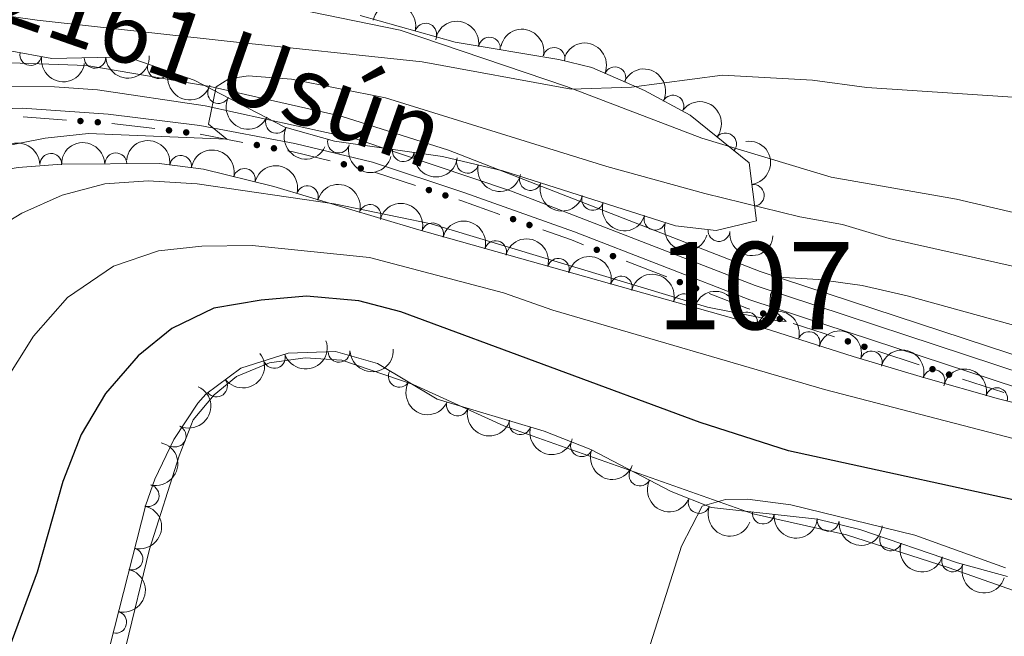
# Model space of a CAD drawing. Units: metres. Extents: x 641715 to 648639, y 725465 to 730235.
# Drawn here: x 644494 to 644607, y 726124 to 726195 of the extents above; entities that cross this region are included whole.
import ezdxf
from ezdxf.enums import TextEntityAlignment as Align

# ---------------------------------------------------------------- set-up
doc = ezdxf.new("R2010")
doc.units = ezdxf.units.M
doc.header["$MEASUREMENT"] = 0
doc.linetypes.add('DGN Style 3', pattern=[108.1359068829358, 77.23993348781129, -30.89597339512451])
doc.linetypes.add('DGN Style 4', pattern=[123.66113351398587, 61.79194679024903, -30.89597339512451, 0.07723993348781129, -30.89597339512451])
for name, color, linetype, lineweight in [('Centroides', 7, 'Continuous', 5), ('Edificios construcciones cerramientos', 7, 'Continuous', 5), ('Entidades rústicas y varios', 7, 'Continuous', 5), ('Relieve y altimetría', 7, 'Continuous', 5), ('Textos de rotulación', 7, 'Continuous', 5), ('Viales y ferrocarril', 7, 'Continuous', 5)]:
    doc.layers.add(name, color=color, linetype=linetype, lineweight=lineweight)
doc.styles.add('Style-Arial Narrow', font='txt')
doc.styles.add('Style-Times New Roman', font='txt')

msp = doc.modelspace()

# ---------------------------------------------------------------- hatches: boundary and pattern name
at = {"layer": 'Edificios construcciones cerramientos', "linetype": 'Continuous', "lineweight": 5, "extrusion": (0, 0, -1)}
h = msp.add_hatch(color=170, dxfattribs=at)
edge = h.paths.add_edge_path()
edge.add_arc((-644501.2814811375, 726183.2176445695), 0.3750000000796615, 218.7681312247324, 578.7681312247323)
h = msp.add_hatch(color=170, dxfattribs=at)
edge = h.paths.add_edge_path()
edge.add_arc((-644503.2692892835, 726183.077686649), 0.3750000000796615, 218.7681312247324, 578.7681312247323)
h = msp.add_hatch(color=170, dxfattribs=at)
edge = h.paths.add_edge_path()
edge.add_arc((-644511.4436464328, 726182.1497310225), 0.3750000000796613, 221.5963949175063, 581.5963949175062)
h = msp.add_hatch(color=170, dxfattribs=at)
edge = h.paths.add_edge_path()
edge.add_arc((-644513.4243527064, 726181.9115926728), 0.3750000000796613, 221.5963949175063, 581.5963949175062)
h = msp.add_hatch(color=170, dxfattribs=at)
edge = h.paths.add_edge_path()
edge.add_arc((-644521.524369705, 726180.464480001), 0.3750000000796613, 225.5614464234782, 585.5614464234782)
h = msp.add_hatch(color=170, dxfattribs=at)
edge = h.paths.add_edge_path()
edge.add_arc((-644523.4843990118, 726180.0898483607), 0.3750000000796613, 225.5614464234782, 585.5614464234782)
h = msp.add_hatch(color=170, dxfattribs=at)
edge = h.paths.add_edge_path()
edge.add_arc((-644531.5037002864, 726178.2521908658), 0.3750000000796613, 228.4252393614683, 588.4252393614684)
h = msp.add_hatch(color=170, dxfattribs=at)
edge = h.paths.add_edge_path()
edge.add_arc((-644533.4418219067, 726177.7802812981), 0.3750000000796613, 228.4252393614683, 588.4252393614684)
h = msp.add_hatch(color=170, dxfattribs=at)
edge = h.paths.add_edge_path()
edge.add_arc((-644541.262408955, 726175.2996061624), 0.3750000000796615, 232.9446056533265, 592.9446056533264)
h = msp.add_hatch(color=170, dxfattribs=at)
edge = h.paths.add_edge_path()
edge.add_arc((-644543.1517947493, 726174.6782645255), 0.3750000000796615, 232.9446056533265, 592.9446056533264)
h = msp.add_hatch(color=170, dxfattribs=at)
edge = h.paths.add_edge_path()
edge.add_arc((-644550.9147045433, 726171.960414432), 0.3750000000796612, 234.3601541558754, 594.3601541558755)
h = msp.add_hatch(color=170, dxfattribs=at)
edge = h.paths.add_edge_path()
edge.add_arc((-644552.7943950752, 726171.2903670182), 0.3750000000796612, 234.3601541558754, 594.3601541558755)
h = msp.add_hatch(color=170, dxfattribs=at)
edge = h.paths.add_edge_path()
edge.add_arc((-644560.5178447103, 726168.4444608204), 0.3750000000796614, 235.970586415888, 595.970586415888)
h = msp.add_hatch(color=170, dxfattribs=at)
edge = h.paths.add_edge_path()
edge.add_arc((-644562.3780974671, 726167.7217992924), 0.3750000000796614, 235.970586415888, 595.970586415888)
h = msp.add_hatch(color=170, dxfattribs=at)
edge = h.paths.add_edge_path()
edge.add_arc((-644570.0516400894, 726164.7408204891), 0.3750000000796614, 235.970586415888, 595.970586415888)
h = msp.add_hatch(color=170, dxfattribs=at)
edge = h.paths.add_edge_path()
edge.add_arc((-644571.9118928462, 726164.0181589611), 0.3750000000796614, 235.970586415888, 595.970586415888)
h = msp.add_hatch(color=170, dxfattribs=at)
edge = h.paths.add_edge_path()
edge.add_arc((-644579.6192851032, 726161.1353633273), 0.3750000000796616, 232.9474368746322, 592.9474368746322)
h = msp.add_hatch(color=170, dxfattribs=at)
edge = h.paths.add_edge_path()
edge.add_arc((-644581.5138569667, 726160.5122124595), 0.3750000000796616, 232.9474368746322, 592.9474368746322)
h = msp.add_hatch(color=170, dxfattribs=at)
edge = h.paths.add_edge_path()
edge.add_arc((-644589.3289659042, 726157.9417151297), 0.3750000000796616, 232.9474368746322, 592.9474368746322)
h = msp.add_hatch(color=170, dxfattribs=at)
edge = h.paths.add_edge_path()
edge.add_arc((-644591.223537768, 726157.318564262), 0.3750000000796616, 232.9474368746322, 592.9474368746322)
h = msp.add_hatch(color=170, dxfattribs=at)
edge = h.paths.add_edge_path()
edge.add_arc((-644599.0386467054, 726154.748066932), 0.3750000000796616, 232.9474368746322, 592.9474368746322)
h = msp.add_hatch(color=170, dxfattribs=at)
edge = h.paths.add_edge_path()
edge.add_arc((-644600.933218569, 726154.1249160643), 0.3750000000796616, 232.9474368746322, 592.9474368746322)

# ---------------------------------------------------------------- linework, layer by layer
at = {"layer": 'Edificios construcciones cerramientos', "color": 170, "linetype": 'Continuous', "lineweight": 5}
for p, q in [((644494.6986415356, 726183.6809425857, 483.2010264173381), (644499.6681619, 726183.3310477845, 483.6269853057267)), ((644504.8843141964, 726182.9381645145, 484.0668068365753), (644509.8360798806, 726182.3428186402, 484.42117938076)), ((644515.0334980697, 726181.7049269616, 484.792538187595), (644519.933571337, 726180.7683478608, 485.1273539048318)), ((644535.0054627834, 726177.3570625747, 486.2351042021683), (644539.7289272686, 726175.8037084821, 486.7604367815551)), ((644563.8911558655, 726167.1338132701, 488.6823766184447), (644568.5417877575, 726165.3271594502, 489.0104390768198)), ((644583.0548408409, 726160.0051645373, 490.077948959653), (644587.7912705, 726158.4472873677, 490.4511148863832)), ((644592.7645216419, 726156.8115163394, 490.84293910945), (644597.5009513011, 726155.2536391695, 491.2161050361802)), ((644602.4742024431, 726153.6178681413, 491.607929259247), (644607.2106321023, 726152.0599909713, 491.9810951859772))]:
    msp.add_line(p, q, dxfattribs=at)
at = {"layer": 'Edificios construcciones cerramientos', "color": 170, "linetype": 'Continuous', "lineweight": 5, "extrusion": (-0.04452482047259849, 0.1215321637776945, 0.9915883589117989), "elevation": 60038.23237451153, "flags": 128}
msp.add_lwpolyline([(-854996.7211645739, -456208.1873473134), (-854997.2462753556, -456207.8698853679), (-855000.8814856051, -456205.4151716493)], dxfattribs=at)
at = {"layer": 'Edificios construcciones cerramientos', "color": 170, "linetype": 'Continuous', "lineweight": 5, "extrusion": (-0.3168758134059409, -0.7820933556029354, 0.5365814961402079), "elevation": -771915.1353128625, "flags": 128}
msp.add_lwpolyline([(324687.5301851985, 491418.4100384286), (324687.794269414, 491418.4431770904), (324692.513299362, 491418.8173989353)], dxfattribs=at)
at = {"layer": 'Edificios construcciones cerramientos', "color": 170, "linetype": 'Continuous', "lineweight": 5, "extrusion": (-0.07561428980641165, -0.01359495136193257, 0.9970444606307879), "elevation": -58123.20967281806, "flags": 128}
msp.add_lwpolyline([(-600653.0787233582, 760665.5220665904), (-600651.3387172823, 760668.567818346), (-600650.562412665, 760669.8422583926)], dxfattribs=at)
at = {"layer": 'Edificios construcciones cerramientos', "color": 170, "linetype": 'Continuous', "lineweight": 5, "extrusion": (-0.122219412395544, -0.1360913511115768, 0.9831284551808647), "elevation": -177122.8488519251, "flags": 128}
msp.add_lwpolyline([(-5633.168845620938, 954664.4597791745), (-5628.828332098899, 954666.1277280273), (-5628.508753023925, 954666.2705513304)], dxfattribs=at)
at = {"layer": 'Entidades rústicas y varios', "color": 92, "linetype": 'Continuous', "lineweight": 5}
for points in [[(644643.6000000001, 726164.48, 481.86), (644601.8, 726174.26, 480.98), (644587.3999999999, 726176.78, 480.83), (644572.5900000001, 726181.25, 480.69), (644557.06, 726187.1599999999, 479.96), (644537.95, 726193.6400000001, 479.08), (644527.6799999999, 726195.76, 478.5)], [(644506.48, 726122.9299999999, 503.65), (644509.22, 726134.0900000001, 503.77), (644512.6000000001, 726144.8, 503.77), (644514.2, 726148.9199999999, 503.65), (644516.6300000001, 726151.8200000001, 503.65), (644519.1699999999, 726153.9199999999, 503.65), (644522.97, 726155.47, 503.77), (644527.05, 726156.05, 503.77), (644531.29, 726155.77, 503.77), (644539.47, 726153.01, 504.12), (644549.8600000001, 726148.23, 504.24), (644578.46, 726138.1400000001, 505.17), (644589.1699999999, 726135.74, 505.52), (644600.8200000001, 726132, 505.52), (644619.3200000001, 726125.48, 505.99)]]:
    msp.add_polyline3d(points, dxfattribs=at)
at = {"layer": 'Entidades rústicas y varios', "color": 92, "linetype": 'DGN Style 3', "lineweight": 5}
for points in [[(644533.3600000001, 726195.31, 483.37), (644544.29, 726192.25, 483.6), (644556.1799999999, 726190.28, 483.83), (644559.96, 726189.3600000001, 484.07), (644565.98, 726186.71, 485.7), (644571.22, 726183.8999999999, 486.17), (644578.02, 726178.4199999999, 487.1), (644578.8600000001, 726171.77, 489.2), (644574.22, 726170.6699999999, 489.67), (644569.56, 726171.1799999999, 489.44), (644549.76, 726177.49, 488.74), (644542.8300000001, 726179.1400000001, 488.27), (644530.45, 726180.9099999999, 487.8), (644524.75, 726182.53, 487.57), (644514.3200000001, 726187.8999999999, 486.64), (644506.6399999999, 726190.5800000001, 486.17), (644498.02, 726190.3900000001, 485.93), (644493.01, 726191.29, 484.77)], [(644428.5700000001, 726132.6699999999, 485.47), (644435.1100000001, 726143.81, 485.59), (644442.6599999999, 726159.1000000001, 485.93), (644446.06, 726163.9099999999, 485.93), (644449.81, 726167.23, 485.93), (644454.73, 726168.94, 486.23), (644459.52, 726170.28, 486.96), (644467.2, 726172.0800000001, 488.5), (644481.3500000001, 726175.1799999999, 492.62), (644488.52, 726176.99, 493.11), (644494.1499999999, 726177.8900000001, 493.41), (644499.1200000001, 726178.28, 493.92), (644510.3300000001, 726178.3600000001, 495.04), (644515.4199999999, 726177.69, 495.51), (644523.49, 726175.7, 496.21), (644539.8300000001, 726170.8200000001, 496.44), (644576.26, 726160.55, 498.19), (644589.9299999999, 726156.22, 499.25), (644598, 726153.8, 499.25), (644606.6200000001, 726151.3400000001, 499.71), (644619.1100000001, 726148.2, 499.95)], [(644607.6499999999, 726130.95, 507.31), (644601.8899999999, 726132.55, 507.31), (644590.71, 726136.3400000001, 507.31), (644585.8500000001, 726137.53, 507.31), (644573.69, 726138.8700000001, 506.84), (644569.05, 726140.71, 506.72), (644559.8200000001, 726145.53, 506.72), (644554.5, 726147.6499999999, 506.49), (644542.22, 726151.31, 506.14), (644535.3700000001, 726155.3900000001, 506.14), (644530.55, 726156.76, 506.14), (644525.1300000001, 726156.5800000001, 506.03), (644519.7, 726154.8700000001, 506.02), (644515.6799999999, 726151.8999999999, 505.83), (644514.74, 726150.8500000001, 505.79), (644511.99, 726146.6799999999, 505.67), (644509.8200000001, 726142.1400000001, 505.52), (644508.8, 726139.1699999999, 505.44), (644504.69, 726123.1300000001, 505.2)]]:
    msp.add_polyline3d(points, dxfattribs=at)
at = {"layer": 'Entidades rústicas y varios', "color": 92, "linetype": 'Continuous', "lineweight": 5, "extrusion": (-0.1957660562172941, -0.112901696396137, 0.9741297953476229)}
msp.add_arc((-307071.3139021788, 897416.24234268, -207696.4369929559), 2.516055640060342, 45.36446333574663, 225.9090503451192, dxfattribs=at)
at = {"layer": 'Entidades rústicas y varios', "color": 92, "linetype": 'Continuous', "lineweight": 5, "extrusion": (-0.182351574507277, -0.1334879960547587, 0.974129795347623)}
msp.add_arc((-205245.738523494, 924592.2074049511, -214000.8640280199), 2.516055640060342, 45.36446333574664, 225.9090503451193, dxfattribs=at)
at = {"layer": 'Entidades rústicas y varios', "color": 92, "linetype": 'Continuous', "lineweight": 5}
for centre, radius, start, end in [((644540.8907657778, 726193.1814007019, 483.5538829857861), 1.250091938746999, 345.325859487062, 164.5394139060573), ((644548.20746837, 726191.5811562096, 483.6996700985716), 1.250091938746999, 351.558548147963, 170.7721025669584), ((644555.6113501573, 726190.3983216989, 483.8712186673713), 1.250091938746999, 347.2871190515327, 166.5006734705281), ((644495.5860344933, 726190.8470619186, 485.0810954177173), 1.250091938746998, 170.7821283433363, 349.9956827623317), ((644502.9450138451, 726190.5180710272, 486.0323786534696), 1.250091938746999, 182.2288570892622, 1.442411508257629), ((644510.2327228289, 726189.3469535161, 486.3173258059674), 1.250091938746999, 161.7293023826506, 340.942856801646), ((644562.6041668428, 726188.1747225539, 485.0975088869727), 1.250091938746998, 337.2070991457454, 156.4206535647409), ((644517.1285783618, 726186.4759169735, 486.7906458014436), 1.250091938746999, 153.7239900897655, 332.9375445087609), ((644569.2589031428, 726184.9295183064, 486.0936277889862), 1.250091938746998, 332.7633025561714, 151.9768569751668), ((644523.7758211044, 726183.0535110745, 487.3833529683134), 1.250091938746999, 153.7239900897655, 332.9375445087609), ((644530.8951607768, 726180.8037635982, 487.7692827751838), 1.250091938746999, 165.1004537365866, 344.314008155582), ((644575.2920191123, 726180.5933744288, 486.8615500543248), 1.250091938746999, 322.1014336314329, 141.3149880504283), ((644538.3246308728, 726179.8038527479, 488.0519242522167), 1.250091938746998, 172.8295799610419, 352.0431343800374), ((644497.8856817908, 726178.2516805106, 493.9214145156603), 1.250091938746999, 1.37504508521225, 180.5885995042077), ((644505.3483384484, 726178.3049376498, 494.6670144671791), 1.250091938746999, 1.37504508521225, 180.5885995042077), ((644512.7900886615, 726178.0164983377, 495.3817059767354), 1.250091938746998, 353.4673920848486, 172.680946503844), ((644545.6928737427, 726178.4784190836, 488.3814749915838), 1.250091938746998, 167.5736637856093, 346.7872182046048), ((644520.0976855734, 726176.5164239409, 496.0213112352215), 1.250091938746999, 347.1138256903977, 166.3273801093932), ((644552.9116040231, 726176.5061022739, 488.8091510095074), 1.250091938746998, 163.2897641664416, 342.503318585437), ((644527.3195060997, 726174.535942358, 496.2808230896305), 1.250091938746999, 344.3377163678097, 163.551270786805), ((644578.4717786862, 726174.6877348474, 488.6690389315074), 1.250091938746998, 278.165395177728, 97.3789495967235), ((644560.0534533043, 726174.2300886898, 489.0616406305624), 1.250091938746998, 163.2897641664416, 342.503318585437), ((644534.5052072415, 726172.3899067659, 496.3819682097448), 1.250091938746999, 344.3377163678097, 163.551270786805), ((644567.1953025856, 726171.9540751057, 489.3141302516174), 1.250091938746998, 163.2897641664416, 342.503318585437), ((644541.6965788496, 726170.2735210436, 496.5876512316097), 1.250091938746999, 345.22245925687, 164.4360136758655), ((644574.5376829, 726170.6548589233, 489.6243121617377), 1.250091938746999, 174.7204503807443, 353.9340047997397), ((644548.9075135714, 726168.2406827346, 496.9340452959291), 1.250091938746999, 345.22245925687, 164.4360136758655), ((644556.1184482935, 726166.2078444259, 497.2804393602486), 1.250091938746999, 345.22245925687, 164.4360136758655), ((644563.3293830154, 726164.1750061172, 497.626833424568), 1.250091938746999, 345.22245925687, 164.4360136758655), ((644570.5403177373, 726162.1421678083, 497.9732274888875), 1.250091938746999, 345.22245925687, 164.4360136758655), ((644577.7319772197, 726160.0632825943, 498.396899852881), 1.250091938746998, 343.3904586193403, 162.6040130383358), ((644584.8624126506, 726157.804702827, 498.9498085256558), 1.250091938746998, 343.3904586193403, 162.6040130383358), ((644523.5250302157, 726156.0950224053, 506.0248617025708), 1.250091938746998, 198.4462691084102, 17.65982352740564), ((644530.9486694629, 726156.7927610006, 506.1227766392088), 1.250091938746998, 182.8682743140173, 2.081828733012743), ((644592.0119225897, 726155.5753125504, 499.25), 1.250091938746999, 344.2734311502128, 163.4869855692083), ((644537.8615865828, 726153.9286689877, 506.14), 1.250091938746999, 150.1872692168766, 329.4008236358719), ((644599.1976545765, 726153.4379207052, 499.3782726437743), 1.250091938746999, 345.0383248715725, 164.2518792905679), ((644516.8892632318, 726152.8176683586, 505.8402358391037), 1.250091938746998, 217.4233716316847, 36.6369260506801), ((644606.4001400699, 726151.3751556294, 499.7291358634262), 1.250091938746999, 346.8543869557539, 166.0679413747493), ((644544.5399631718, 726150.6389036044, 506.1718580309927), 1.250091938746999, 164.3697052582081, 343.5832596772034), ((644512.1556362945, 726147.0717804544, 505.645444721991), 1.250091938746999, 245.4195947099956, 64.633149128991), ((644551.724835285, 726148.4974840658, 506.376638587965), 1.250091938746999, 164.3697052582081, 343.5832596772034), ((644558.774980946, 726145.9674385209, 506.6243605678365), 1.250091938746999, 159.2390656034424, 338.4526200224378), ((644565.4713797946, 726142.6008022963, 506.72), 1.250091938746998, 153.3921395169698, 332.6056939359652), ((644509.0541448463, 726140.2404473475, 505.4378458979691), 1.250091938746999, 256.5942208463426, 75.80777526533805), ((644572.2660805667, 726139.4556460485, 506.7729700143439), 1.250091938746999, 159.3352747028425, 338.5488291218379), ((644579.6124919842, 726138.2369853714, 507.0208580487323), 1.250091938746998, 174.6776901075421, 353.8912445265375), ((644587.0618689831, 726137.4160836299, 507.3087862715448), 1.250091938746998, 174.6776901075421, 353.8912445265375), ((644594.2331416234, 726135.1662621703, 507.31), 1.250091938746998, 162.2395946048666, 341.453149023862), ((644507.1927239969, 726132.9759241298, 505.3291497899766), 1.250091938746999, 256.5942208463426, 75.80777526533805), ((644601.3361029783, 726132.7583709778, 507.31), 1.250091938746998, 162.2395946048666, 341.453149023862), ((644505.3313031476, 726125.7114009121, 505.220453681984), 1.250091938746999, 256.5942208463426, 75.80777526533805)]:
    msp.add_arc(centre, radius, start, end, dxfattribs=at)
at = {"layer": 'Entidades rústicas y varios', "color": 92, "linetype": 'Continuous', "lineweight": 5, "extrusion": (-0.1917874559232173, -0.1195354071666562, 0.9741297953476229)}
msp.add_arc((-275356.4265978909, 907138.5723970279, -209951.6033651495), 2.516055640060341, 45.36446333574666, 225.9090503451193, dxfattribs=at)
at = {"layer": 'Entidades rústicas y varios', "color": 92, "linetype": 'Continuous', "lineweight": 5, "extrusion": (-0.2097485707564083, -0.08412299852978501, 0.974129795347623)}
msp.add_arc((-434069.2898598715, 846197.0889720282, -195812.4746950842), 2.516055640060343, 45.36446333574665, 225.9090503451193, dxfattribs=at)
at = {"layer": 'Entidades rústicas y varios', "color": 92, "linetype": 'Continuous', "lineweight": 5, "extrusion": (0.1841436834022076, 0.1310047544139744, 0.9741297953476231)}
msp.add_arc((218111.5691699234, -921542.2955321672, 214286.9657835015), 2.516055640060342, 45.36446333574663, 225.9090503451192, dxfattribs=at)
at = {"layer": 'Entidades rústicas y varios', "color": 92, "linetype": 'Continuous', "lineweight": 5, "extrusion": (0.1544822217712893, 0.1649435811803674, 0.974129795347623)}
msp.add_arc((26002.56250292755, -945381.2343274254, 219818.3592847061), 2.516055640060342, 45.36446333574663, 225.9090503451192, dxfattribs=at)
at = {"layer": 'Entidades rústicas y varios', "color": 92, "linetype": 'Continuous', "lineweight": 5, "extrusion": (0.2024628802101447, 0.1003988244603034, 0.974129795347623)}
msp.add_arc((364255.0045591411, -876642.4543738236, 203871.8801181809), 2.516055640060341, 45.36446333574665, 225.9090503451193, dxfattribs=at)
at = {"layer": 'Entidades rústicas y varios', "color": 92, "linetype": 'Continuous', "lineweight": 5, "extrusion": (-0.2156359746917106, -0.06761854948720944, 0.9741297953476231)}
msp.add_arc((-500056.3397049214, 810897.1380111694, -187622.1845978175), 2.516055640060342, 45.36446333574664, 225.9090503451193, dxfattribs=at)
at = {"layer": 'Entidades rústicas y varios', "color": 92, "linetype": 'Continuous', "lineweight": 5, "extrusion": (0.2144719457523487, 0.0712244782444899, 0.974129795347623)}
for centre in [(486043.5986336933, -818688.0953038288, 190427.4818738975), (486038.2556519357, -818693.055903, 190429.241135619)]:
    msp.add_arc(centre, 2.516055640060343, 45.36446333574663, 225.9090503451193, dxfattribs=at)
at = {"layer": 'Entidades rústicas y varios', "color": 92, "linetype": 'Continuous', "lineweight": 5, "extrusion": (-0.2244235518147368, -0.026555813052068, 0.9741297953476229)}
msp.add_arc((-645408.6079826897, 706782.4558374854, -163467.7370751079), 2.516055640060341, 45.36446333574663, 225.9090503451192, dxfattribs=at)
at = {"layer": 'Entidades rústicas y varios', "color": 92, "linetype": 'Continuous', "lineweight": 5, "extrusion": (-0.1778039735380413, -0.1394879522040587, 0.974129795347623)}
msp.add_arc((-173531.1236805769, 930706.2082965099, -215407.2643415332), 2.516055640060341, 45.36446333574665, 225.9090503451193, dxfattribs=at)
at = {"layer": 'Entidades rústicas y varios', "color": 92, "linetype": 'Continuous', "lineweight": 5, "extrusion": (-0.1800366083793112, 0.1365941487007137, 0.974129795347623)}
msp.add_arc((-968118.063953791, 72767.98888772429, -16380.29243390248), 2.516055640060342, 45.36446333574665, 225.9090503451193, dxfattribs=at)
at = {"layer": 'Entidades rústicas y varios', "color": 92, "linetype": 'Continuous', "lineweight": 5, "extrusion": (-0.1569229399214324, -0.1626232847485647, 0.9741297953476229)}
for centre in [(-40463.27029048995, 945102.8913218477, -218748.6629197319), (-40457.93709670543, 945108.1450311893, -218749.116331477)]:
    msp.add_arc(centre, 2.516055640060343, 45.36446333574664, 225.9090503451193, dxfattribs=at)
at = {"layer": 'Entidades rústicas y varios', "color": 92, "linetype": 'Continuous', "lineweight": 5, "extrusion": (-0.1921481177394949, -0.1189547925271087, 0.9741297953476231)}
msp.add_arc((-278178.2630687806, 906289.3650383417, -209742.1222170083), 2.516055640060341, 45.36446333574664, 225.9090503451193, dxfattribs=at)
at = {"layer": 'Entidades rústicas y varios', "color": 92, "linetype": 'Continuous', "lineweight": 5, "extrusion": (0.1962087036039617, 0.1121306668403027, 0.974129795347623)}
msp.add_arc((310681.651197785, -896003.895443175, 208365.0488458595), 2.516055640060343, 45.36446333574664, 225.9090503451193, dxfattribs=at)
at = {"layer": 'Entidades rústicas y varios', "color": 92, "linetype": 'Continuous', "lineweight": 5, "extrusion": (0.1793456938205096, 0.137500050632857, 0.9741297953476231)}
msp.add_arc((184135.1613535908, -928570.7277604784, 215920.547853651), 2.516055640060342, 45.36446333574663, 225.9090503451192, dxfattribs=at)
at = {"layer": 'Entidades rústicas y varios', "color": 92, "linetype": 'Continuous', "lineweight": 5, "extrusion": (-0.1976839886926973, -0.1095088235282608, 0.974129795347623)}
for centre in [(-322901.4254057723, 892106.755469979, -206451.619402559), (-322896.0661484374, 892111.888391107, -206452.7063623141)]:
    msp.add_arc(centre, 2.516055640060342, 45.36446333574663, 225.9090503451192, dxfattribs=at)
at = {"layer": 'Entidades rústicas y varios', "color": 92, "linetype": 'Continuous', "lineweight": 5, "extrusion": (0.1911872455853926, 0.1204930659476678, 0.974129795347623)}
msp.add_arc((270686.2154043258, -908239.9171083604, 211204.3230200887), 2.516055640060342, 45.36446333574665, 225.9090503451193, dxfattribs=at)
at = {"layer": 'Entidades rústicas y varios', "color": 92, "linetype": 'Continuous', "lineweight": 5, "extrusion": (0.199653752201421, 0.1058750256098756, 0.9741297953476229)}
for centre in [(339579.0130018331, -886010.3993600185, 206047.7161426157), (339573.6562951781, -886015.4499314174, 206049.1470242888), (339568.2995885233, -886020.5005028159, 206050.5779059618)]:
    msp.add_arc(centre, 2.516055640060342, 45.36446333574665, 225.9090503451193, dxfattribs=at)
at = {"layer": 'Entidades rústicas y varios', "color": 92, "linetype": 'Continuous', "lineweight": 5, "extrusion": (-0.1959694881248981, -0.1125482187334108, 0.9741297953476231)}
for centre in [(-308712.9040705618, 896867.471324026, -207555.7471991747), (-308707.5500453908, 896872.6546799, -207556.5940972514), (-308702.1960202198, 896877.838035774, -207557.4409953282), (-308696.8419950487, 896883.0213916483, -207558.2878934049), (-308691.4879698776, 896888.2047475222, -207559.1347914817)]:
    msp.add_arc(centre, 2.516055640060342, 45.36446333574664, 225.9090503451193, dxfattribs=at)
at = {"layer": 'Entidades rústicas y varios', "color": 92, "linetype": 'Continuous', "lineweight": 5, "extrusion": (0.1747110963557195, 0.1433428569067211, 0.9741297953476231)}
msp.add_arc((152548.4690266625, -934004.928633401, 217182.8471712829), 2.516055640060342, 45.36446333574665, 225.9090503451193, dxfattribs=at)
at = {"layer": 'Entidades rústicas y varios', "color": 92, "linetype": 'Continuous', "lineweight": 5, "extrusion": (-0.1994673739326425, -0.1062257433601366, 0.9741297953476229)}
for centre in [(-337958.9640299205, 886821.981477039, -205223.42763412), (-337953.6188696051, 886827.2030503359, -205224.0713992234)]:
    msp.add_arc(centre, 2.516055640060342, 45.36446333574665, 225.9090503451193, dxfattribs=at)
at = {"layer": 'Entidades rústicas y varios', "color": 92, "linetype": 'Continuous', "lineweight": 5, "extrusion": (-0.1978067319021931, -0.1092869554437864, 0.974129795347623)}
msp.add_arc((-323880.7306426044, 891800.1766861225, -206377.4478833628), 2.516055640060342, 45.36446333574664, 225.9090503451193, dxfattribs=at)
at = {"layer": 'Entidades rústicas y varios', "color": 92, "linetype": 'Continuous', "lineweight": 5, "extrusion": (0.1022692719780012, 0.2015245340525263, 0.974129795347623)}
msp.add_arc((-246137.5870595711, -914808.7454107169, 212746.3433807152), 2.516055640060341, 45.36446333574666, 225.9090503451193, dxfattribs=at)
at = {"layer": 'Entidades rústicas y varios', "color": 92, "linetype": 'Continuous', "lineweight": 5, "extrusion": (0.03117697817980711, 0.2238283669412214, 0.974129795347623)}
msp.add_arc((-538178.309785623, -787107.5213452835, 183120.6314763852), 2.516055640060342, 45.36446333574664, 225.9090503451193, dxfattribs=at)
at = {"layer": 'Entidades rústicas y varios', "color": 92, "linetype": 'Continuous', "lineweight": 5, "extrusion": (0.1526318803628059, 0.1666572858080688, 0.9741297953476231)}
msp.add_arc((15125.92735616839, -945594.716654549, 219888.5091863287), 2.516055640060343, 45.36446333574663, 225.9090503451192, dxfattribs=at)
at = {"layer": 'Entidades rústicas y varios', "color": 92, "linetype": 'Continuous', "lineweight": 5, "extrusion": (-0.1963301774804679, -0.1119178414127354, 0.9741297953476231)}
msp.add_arc((-311626.6958484936, 895937.5613955224, -207337.1518218642), 2.516055640060342, 45.36446333574665, 225.9090503451193, dxfattribs=at)
at = {"layer": 'Entidades rústicas y varios', "color": 92, "linetype": 'Continuous', "lineweight": 5, "extrusion": (-0.1926847805171659, -0.1180835177874111, 0.974129795347623)}
msp.add_arc((-282321.0740348643, 905112.7908141778, -209465.3614052281), 2.516055640060343, 45.36446333574665, 225.9090503451193, dxfattribs=at)
at = {"layer": 'Entidades rústicas y varios', "color": 92, "linetype": 'Continuous', "lineweight": 5, "extrusion": (-0.07753942274172582, 0.2122705343114728, 0.9741297953476231)}
msp.add_arc((-854538.719363362, -448891.0204471474, 104657.2798204869), 2.516055640060342, 45.36446333574665, 225.9090503451193, dxfattribs=at)
at = {"layer": 'Entidades rústicas y varios', "color": 92, "linetype": 'Continuous', "lineweight": 5, "extrusion": (0.2184571890581704, 0.0578584338260299, 0.974129795347623)}
msp.add_arc((536932.5879214982, -787928.0469465522, 183311.2936772091), 2.516055640060342, 45.36446333574666, 225.9090503451193, dxfattribs=at)
at = {"layer": 'Entidades rústicas y varios', "color": 92, "linetype": 'Continuous', "lineweight": 5, "extrusion": (0.197622817854357, 0.1096191756915817, 0.974129795347623)}
for centre in [(322355.5659814519, -892064.3821016939, 207470.0088825817), (322350.2082349504, -892069.4444463248, 207471.3935194521)]:
    msp.add_arc(centre, 2.516055640060343, 45.36446333574663, 225.9090503451192, dxfattribs=at)
at = {"layer": 'Entidades rústicas y varios', "color": 92, "linetype": 'Continuous', "lineweight": 5, "extrusion": (-0.1172073690248362, 0.1932189805952668, 0.974129795347623)}
for centre in [(-927659.0338042511, -279049.6670805823, 65255.41765423736), (-927653.6746224129, -279044.5816533025, 65254.1262985897), (-927648.3154405747, -279039.4962260226, 65252.83494294202)]:
    msp.add_arc(centre, 2.516055640060342, 45.36446333574664, 225.9090503451193, dxfattribs=at)
at = {"layer": 'Entidades rústicas y varios', "color": 92, "linetype": 'Continuous', "lineweight": 5, "extrusion": (0.2066339257714601, 0.09150717204827691, 0.974129795347623)}
msp.add_arc((402957.3946658677, -860418.7776764818, 200128.9810334099), 2.516055640060342, 45.36446333574663, 225.9090503451193, dxfattribs=at)
at = {"layer": 'Entidades rústicas y varios', "color": 92, "linetype": 'Continuous', "lineweight": 5, "extrusion": (0.2148808701209223, 0.0699810936758889, 0.9741297953476229)}
msp.add_arc((490847.0438667135, -815959.11921624, 189814.842868107), 2.516055640060342, 45.36446333574663, 225.9090503451192, dxfattribs=at)
at = {"layer": 'Entidades rústicas y varios', "color": 92, "linetype": 'Continuous', "lineweight": 5, "extrusion": (0.2064799788402112, 0.09185401544921262, 0.9741297953476229)}
msp.add_arc((401462.0462584949, -861086.091806021, 200283.9443974817), 2.516055640060341, 45.36446333574663, 225.9090503451193, dxfattribs=at)
at = {"layer": 'Entidades rústicas y varios', "color": 92, "linetype": 'Continuous', "lineweight": 5, "extrusion": (0.1748180255482075, 0.1432124287882324, 0.9741297953476229)}
for centre in [(153235.7826066746, -933873.6443124607, 217170.2489532621), (153230.4268130416, -933878.6860045483, 217171.7141547691)]:
    msp.add_arc(centre, 2.516055640060342, 45.36446333574665, 225.9090503451193, dxfattribs=at)
at = {"layer": 'Entidades rústicas y varios', "color": 92, "linetype": 'Continuous', "lineweight": 5, "extrusion": (0.2015606822385406, 0.1021980097239291, 0.9741297953476229)}
for centre in [(356138.4006545614, -879812.263042012, 204628.7970774971), (356133.0409098089, -879817.3735701842, 204629.9826735462)]:
    msp.add_arc(centre, 2.516055640060343, 45.36446333574663, 225.9090503451193, dxfattribs=at)
at = {"layer": 'Relieve y altimetría', "color": 30, "linetype": 'Continuous', "lineweight": 5, "flags": 128}
for points, elevation in [([(644612.8899999999, 726185.6499999999), (644591.5, 726187.0700000001), (644585.28, 726187.9099999999), (644574.95, 726188.46), (644564.49, 726187.0900000001), (644557.5900000001, 726186.8600000001), (644540.47, 726190.02), (644518.1100000001, 726192.3700000001), (644496.31, 726194.79), (644485.97, 726196.25), (644481.5800000001, 726196.4299999999), (644476.1399999999, 726196.02), (644470.6699999999, 726194.8800000001), (644466.29, 726192.48), (644461.8200000001, 726189.3200000001), (644457.78, 726185.49), (644451.71, 726176.27)], 480), ([(644572.9199999999, 726174.9099999999), (644561.6599999999, 726178.02), (644536.27, 726185.8900000001), (644525.49, 726188.01), (644520.51, 726188.4199999999), (644518.29, 726188.04), (644516.8600000001, 726187.1400000001), (644515.97, 726182.8600000001), (644518.0700000001, 726181.1200000001), (644502.19, 726181.78), (644497.22, 726181.25), (644491.78, 726180.1699999999), (644484.48, 726177.1799999999), (644473.6000000001, 726172), (644468.44, 726168.56), (644464.5800000001, 726165.3900000001), (644461, 726161.74), (644457.73, 726157.69), (644455.0700000001, 726153.46), (644451.6399999999, 726146.23), (644445.48, 726129.8200000001), (644444.24, 726124.97), (644440.73, 726114.3600000001)], 485), ([(644580.46, 726163.31), (644580.3600000001, 726161.98), (644582.23, 726160.23), (644581, 726160.3300000001), (644573.24, 726161.8700000001), (644541.52, 726171.44), (644530.3999999999, 726173.72), (644514.69, 726176), (644509.05, 726176.3700000001), (644504.0900000001, 726176), (644499.19, 726174.72), (644494.56, 726172.6499999999), (644488.81, 726169.1499999999), (644484.5900000001, 726164.7), (644479.8800000001, 726158.8200000001), (644476.3400000001, 726153.3700000001), (644470.8400000001, 726143.0800000001), (644468.44, 726138.06), (644464.06, 726126.9199999999), (644451.75, 726099.53)], 490), ([(644609.1000000001, 726166.3900000001), (644594.05, 726169.73), (644588.73, 726171.3600000001), (644583.81, 726172.24), (644572.9199999999, 726174.9099999999)], 485), ([(644623.3200000001, 726142.9099999999), (644586.6399999999, 726152.4099999999), (644555.48, 726161.53), (644549.8200000001, 726163.5), (644534.45, 726167.5700000001), (644521, 726168.9199999999), (644515.22, 726168.8800000001), (644510.25, 726168.3400000001), (644505.0900000001, 726166.5800000001), (644499.79, 726162.98), (644495.9099999999, 726158.55), (644492.29, 726152.79), (644489.8800000001, 726147.22), (644486.29, 726135.8), (644483.8700000001, 726131.4199999999), (644480.52, 726125.8600000001), (644472.8300000001, 726116.3300000001)], 495), ([(644627.74, 726154.44), (644596.1200000001, 726163.1799999999), (644590.96, 726164.3500000001), (644585.98, 726165.05), (644581.29, 726165.31), (644580.46, 726163.31)], 490), ([(644569.6599999999, 726054.6799999999), (644568.49, 726060.05), (644566.8300000001, 726064.99), (644561.6499999999, 726074.9299999999), (644558.9099999999, 726085.1599999999), (644558.0900000001, 726090.1000000001), (644557.8500000001, 726096.3400000001), (644558.0900000001, 726101.49), (644559.1699999999, 726106.3700000001), (644560.8700000001, 726111.25), (644565.9199999999, 726120.8400000001), (644570.24, 726134.4299999999), (644572.6200000001, 726139.03), (644575.3, 726139.8), (644577.8200000001, 726139.8400000001), (644582.78, 726139.2), (644597.02, 726135.69), (644607.4099999999, 726131.95)], 505)]:
    msp.add_lwpolyline(points, dxfattribs=dict(at, elevation=elevation))
at = {"layer": 'Relieve y altimetría', "color": 30, "linetype": 'Continuous', "lineweight": 25, "elevation": 500, "flags": 128}
msp.add_lwpolyline([(644613.3800000001, 726138.6400000001), (644582.52, 726145.3900000001), (644572.3999999999, 726148.6200000001), (644538.06, 726161.3400000001), (644533.23, 726162.6000000001), (644527.23, 726163.1300000001), (644522.02, 726162.6799999999), (644516.5900000001, 726161.76), (644511.78, 726159.4299999999), (644507.9099999999, 726156.27), (644504.1499999999, 726151.97), (644501.3800000001, 726147.26), (644499.27, 726141.8600000001), (644496.3200000001, 726131.46), (644492.8200000001, 726121.95), (644490.01, 726117.81), (644483.25, 726111.46), (644479.54, 726107.0900000001), (644466.8800000001, 726090.28), (644459.1200000001, 726080.8800000001)], dxfattribs=at)
at = {"layer": 'Viales y ferrocarril', "color": 250, "linetype": 'Continuous', "lineweight": 15}
for points in [[(644618.28, 726153.1400000001, 492.93), (644579.27, 726165.97, 489.84), (644543.51, 726179.8600000001, 487.32), (644531.2, 726183.78, 486.2), (644516.1699999999, 726187.1799999999, 485.17), (644502.01, 726189.5900000001, 484.05), (644488.8500000001, 726190.06, 483.11), (644479.54, 726189.05, 482.46), (644471.8700000001, 726186.8700000001, 481.9), (644464.5900000001, 726183.79, 480.97), (644445.27, 726171.05, 479.56), (644426.96, 726158.28, 478.54)], [(644617.26, 726149.8, 492.93), (644578.0900000001, 726162.69, 489.84), (644557.97, 726170.5, 488.42), (644545.26, 726175.03, 487.52), (644534.78, 726178.48, 486.36), (644525.8899999999, 726180.6400000001, 485.7), (644515, 726182.72, 484.96), (644504.46, 726183.99, 484.21), (644494.5900000001, 726184.69, 483.37), (644486.1200000001, 726184.3700000001, 482.81), (644478.8700000001, 726183.01, 482.06), (644471.5900000001, 726180.8900000001, 481.31), (644465.9299999999, 726178.6000000001, 480.75), (644440.1699999999, 726163.1799999999, 479.16), (644400.99, 726135.4299999999, 476.57), (644385.0800000001, 726125.0800000001, 475.75), (644377.3600000001, 726120.99, 475.45), (644369.6100000001, 726118.4299999999, 475.13)]]:
    msp.add_polyline3d(points, dxfattribs=at)
at = {"layer": 'Viales y ferrocarril', "color": 20, "linetype": 'Continuous', "lineweight": 5}
for points in [[(644426.96, 726158.28, 478.54), (644445.27, 726171.05, 479.56), (644464.5900000001, 726183.79, 480.97), (644471.8700000001, 726186.8700000001, 481.9), (644479.54, 726189.05, 482.46), (644488.8500000001, 726190.06, 483.11), (644502.01, 726189.5900000001, 484.05), (644516.1699999999, 726187.1799999999, 485.17), (644531.2, 726183.78, 486.2), (644543.51, 726179.8600000001, 487.32), (644579.27, 726165.97, 489.84), (644618.28, 726153.1400000001, 492.93)], [(644617.26, 726149.8, 492.93), (644578.0900000001, 726162.69, 489.84), (644557.97, 726170.5, 488.42), (644545.26, 726175.03, 487.52), (644534.78, 726178.48, 486.36), (644525.8899999999, 726180.6400000001, 485.7), (644515, 726182.72, 484.96), (644504.46, 726183.99, 484.21), (644494.5900000001, 726184.69, 483.37), (644486.1200000001, 726184.3700000001, 482.81), (644478.8700000001, 726183.01, 482.06), (644471.5900000001, 726180.8900000001, 481.31), (644465.9299999999, 726178.6000000001, 480.75), (644440.1699999999, 726163.1799999999, 479.16), (644400.99, 726135.4299999999, 476.57)]]:
    msp.add_polyline3d(points, dxfattribs=at)
at = {"layer": 'Viales y ferrocarril', "color": 250, "linetype": 'DGN Style 4', "lineweight": 5}
msp.add_polyline3d([(644400.02, 726136.8800000001, 476.57), (644442.72, 726167.1200000001, 479.36), (644465.26, 726181.2, 480.86), (644471.73, 726183.8800000001, 481.31), (644479.21, 726186.03, 482.26), (644487.49, 726187.22, 482.96), (644498.3, 726187.1400000001, 483.71), (644503.24, 726186.79, 484.13), (644515.5900000001, 726184.95, 485.07), (644532.99, 726181.1300000001, 486.28), (644550.74, 726175.1799999999, 487.86), (644578.6799999999, 726164.3300000001, 489.84), (644617.77, 726151.47, 492.93)], dxfattribs=at)

# ---------------------------------------------------------------- texts
at = {"layer": 'Centroides', "color": 250, "linetype": 'Continuous', "lineweight": 5, "style": 'Style-Arial Narrow'}
msp.add_text('107', height=10.00002, dxfattribs=at).set_placement((644578.6826762524, 726164.3300099999, 489.84), align=Align.MIDDLE_CENTER)
at = {"layer": 'Textos de rotulación', "color": 1, "linetype": 'Continuous', "lineweight": 5, "style": 'Style-Times New Roman'}
msp.add_text('NA-2161 Usún', height=7.99962, rotation=340.7437416421017, dxfattribs=at).set_placement((644508.8236177561, 726193.2070961054, 480.17), align=Align.MIDDLE_CENTER)

doc.saveas('drawing.dxf')
